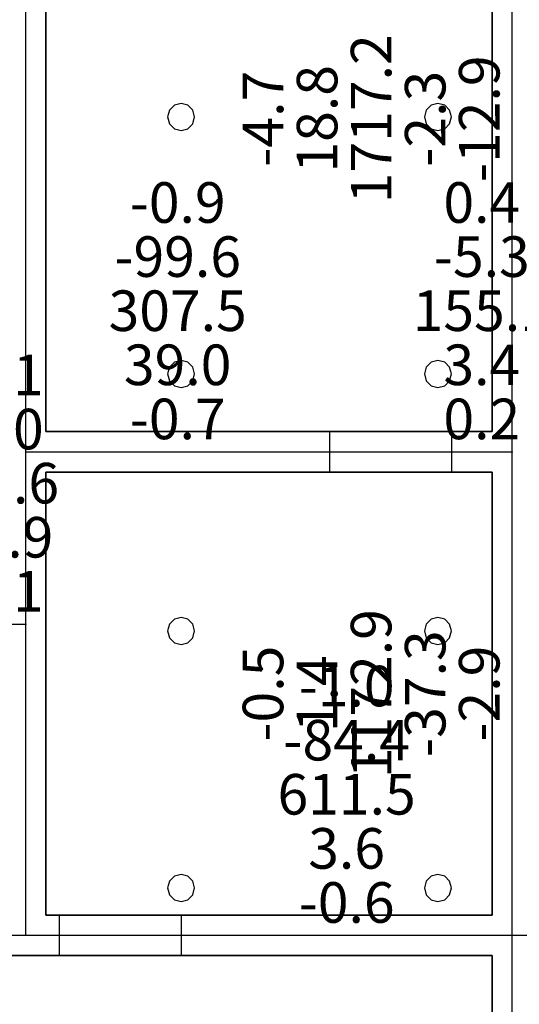
# Model space of a CAD drawing. Units: millimetres. Extents: x -15465 to 58838, y -42933 to 59294.
# Drawn here: x 40339 to 44036, y 35123 to 42402 of the extents above; entities that cross this region are included whole.
import ezdxf

# ---------------------------------------------------------------- set-up
doc = ezdxf.new("R2010")
doc.units = ezdxf.units.MM
doc.header["$MEASUREMENT"] = 0
for name, color, linetype, true_color in [('grid', 1, 'Continuous', 0xff0000), ('JCCAD_TMP', 7, 'Continuous', 0xffffff), ('node', 7, 'Continuous', 0xffffff), ('pile', 6, 'Continuous', 0xff00ff), ('raftslab', 7, 'Continuous', 0xffffff), ('wall', 7, 'Continuous', 0x55ff55), ('WallHole', 7, 'Continuous', 0x46ff46)]:
    doc.layers.add(name, color=color, linetype=linetype, true_color=true_color)
doc.styles.add('yjkjccad', font='yjkeng.shx', dxfattribs={"width": 0.7, "bigfont": 'yjkchn.shx'})

msp = doc.modelspace()

# ---------------------------------------------------------------- linework, layer by layer
at = {"layer": 'grid'}
for p, q in [((40383.7, 39208, -9600), (40383.7, 44133, -9600)), ((43983.7, 39208, -9600), (43983.7, 44133, -9600)), ((40383.7, 39208, -9600), (43983.7, 39208, -9600)), ((40383.7, 37933, -9600), (40383.7, 39208, -9600)), ((43983.7, 35633, -9600), (43983.7, 39208, -9600)), ((38333.7, 37933, -9600), (40383.7, 37933, -9600)), ((40383.7, 35633, -9600), (40383.7, 37933, -9600)), ((35833.7, 35633, -9600), (40383.7, 35633, -9600)), ((40383.7, 35633, -9600), (43983.7, 35633, -9600)), ((43983.7, 32483, -9600), (43983.7, 35633, -9600)), ((43983.7, 35633, -9600), (49633.7, 35633, -9600))]:
    msp.add_line(p, q, dxfattribs=at)
at = {"layer": 'node'}
for p in [(40383.7, 39208, -9600), (43983.7, 39208, -9600), (40383.7, 37933, -9600), (40383.7, 35633, -9600), (43983.7, 35633, -9600)]:
    msp.add_point(p, dxfattribs=at)
at = {"layer": 'pile', "color": 9, "true_color": 0xc0c0c0}
for p, q in [((41447.1, 41733, -9700), (41433.7, 41683, -9700)), ((41447.1, 41733, -21700), (41433.7, 41683, -21700)), ((41483.7, 41769.6, -9700), (41447.1, 41733, -9700)), ((41483.7, 41769.6, -21700), (41447.1, 41733, -21700)), ((41533.7, 41783, -9700), (41483.7, 41769.6, -9700)), ((41533.7, 41783, -21700), (41483.7, 41769.6, -21700)), ((41583.7, 41769.6, -9700), (41533.7, 41783, -9700)), ((41583.7, 41769.6, -21700), (41533.7, 41783, -21700)), ((41533.7, 41783, -9700), (41533.7, 41783, -21700)), ((41620.3, 41733, -9700), (41583.7, 41769.6, -9700)), ((41620.3, 41733, -21700), (41583.7, 41769.6, -21700)), ((41633.7, 41683, -9700), (41620.3, 41733, -9700)), ((41633.7, 41683, -21700), (41620.3, 41733, -21700)), ((43347.1, 41733, -9700), (43333.7, 41683, -9700)), ((43347.1, 41733, -21700), (43333.7, 41683, -21700)), ((43383.7, 41769.6, -9700), (43347.1, 41733, -9700)), ((43383.7, 41769.6, -21700), (43347.1, 41733, -21700)), ((43433.7, 41783, -9700), (43383.7, 41769.6, -9700)), ((43433.7, 41783, -21700), (43383.7, 41769.6, -21700)), ((43483.7, 41769.6, -9700), (43433.7, 41783, -9700)), ((43483.7, 41769.6, -21700), (43433.7, 41783, -21700)), ((43433.7, 41783, -9700), (43433.7, 41783, -21700)), ((43520.3, 41733, -9700), (43483.7, 41769.6, -9700)), ((43520.3, 41733, -21700), (43483.7, 41769.6, -21700)), ((43533.7, 41683, -9700), (43520.3, 41733, -9700)), ((43533.7, 41683, -21700), (43520.3, 41733, -21700)), ((41433.7, 41683, -9700), (41447.1, 41633, -9700)), ((41433.7, 41683, -21700), (41447.1, 41633, -21700)), ((41433.7, 41683, -9700), (41433.7, 41683, -21700)), ((41620.3, 41633, -9700), (41633.7, 41683, -9700)), ((41620.3, 41633, -21700), (41633.7, 41683, -21700)), ((41633.7, 41683, -9700), (41633.7, 41683, -9700)), ((41633.7, 41683, -21700), (41633.7, 41683, -21700)), ((41633.7, 41683, -9700), (41633.7, 41683, -21700)), ((43333.7, 41683, -9700), (43347.1, 41633, -9700)), ((43333.7, 41683, -21700), (43347.1, 41633, -21700)), ((43333.7, 41683, -9700), (43333.7, 41683, -21700)), ((43520.3, 41633, -9700), (43533.7, 41683, -9700)), ((43520.3, 41633, -21700), (43533.7, 41683, -21700)), ((43533.7, 41683, -9700), (43533.7, 41683, -9700)), ((43533.7, 41683, -21700), (43533.7, 41683, -21700)), ((43533.7, 41683, -9700), (43533.7, 41683, -21700)), ((41447.1, 41633, -9700), (41483.7, 41596.4, -9700)), ((41447.1, 41633, -21700), (41483.7, 41596.4, -21700)), ((41483.7, 41596.4, -9700), (41533.7, 41583, -9700)), ((41483.7, 41596.4, -21700), (41533.7, 41583, -21700)), ((41533.7, 41583, -9700), (41583.7, 41596.4, -9700)), ((41533.7, 41583, -21700), (41583.7, 41596.4, -21700)), ((41533.7, 41583, -9700), (41533.7, 41583, -21700)), ((41583.7, 41596.4, -9700), (41620.3, 41633, -9700)), ((41583.7, 41596.4, -21700), (41620.3, 41633, -21700)), ((43347.1, 41633, -9700), (43383.7, 41596.4, -9700)), ((43347.1, 41633, -21700), (43383.7, 41596.4, -21700)), ((43383.7, 41596.4, -9700), (43433.7, 41583, -9700)), ((43383.7, 41596.4, -21700), (43433.7, 41583, -21700)), ((43433.7, 41583, -9700), (43483.7, 41596.4, -9700)), ((43433.7, 41583, -21700), (43483.7, 41596.4, -21700)), ((43433.7, 41583, -9700), (43433.7, 41583, -21700)), ((43483.7, 41596.4, -9700), (43520.3, 41633, -9700)), ((43483.7, 41596.4, -21700), (43520.3, 41633, -21700)), ((41447.1, 39833, -9700), (41433.7, 39783, -9700)), ((41447.1, 39833, -21700), (41433.7, 39783, -21700)), ((41483.7, 39869.6, -9700), (41447.1, 39833, -9700)), ((41483.7, 39869.6, -21700), (41447.1, 39833, -21700)), ((41533.7, 39883, -9700), (41483.7, 39869.6, -9700)), ((41533.7, 39883, -21700), (41483.7, 39869.6, -21700)), ((41583.7, 39869.6, -9700), (41533.7, 39883, -9700)), ((41583.7, 39869.6, -21700), (41533.7, 39883, -21700)), ((41533.7, 39883, -9700), (41533.7, 39883, -21700)), ((41620.3, 39833, -9700), (41583.7, 39869.6, -9700)), ((41620.3, 39833, -21700), (41583.7, 39869.6, -21700)), ((41633.7, 39783, -9700), (41620.3, 39833, -9700)), ((41633.7, 39783, -21700), (41620.3, 39833, -21700)), ((43347.1, 39833, -9700), (43333.7, 39783, -9700)), ((43347.1, 39833, -21700), (43333.7, 39783, -21700)), ((43383.7, 39869.6, -9700), (43347.1, 39833, -9700)), ((43383.7, 39869.6, -21700), (43347.1, 39833, -21700)), ((43433.7, 39883, -9700), (43383.7, 39869.6, -9700)), ((43433.7, 39883, -21700), (43383.7, 39869.6, -21700)), ((43483.7, 39869.6, -9700), (43433.7, 39883, -9700)), ((43483.7, 39869.6, -21700), (43433.7, 39883, -21700)), ((43433.7, 39883, -9700), (43433.7, 39883, -21700)), ((43520.3, 39833, -9700), (43483.7, 39869.6, -9700)), ((43520.3, 39833, -21700), (43483.7, 39869.6, -21700)), ((43533.7, 39783, -9700), (43520.3, 39833, -9700)), ((43533.7, 39783, -21700), (43520.3, 39833, -21700)), ((41433.7, 39783, -9700), (41447.1, 39733, -9700)), ((41433.7, 39783, -21700), (41447.1, 39733, -21700)), ((41433.7, 39783, -9700), (41433.7, 39783, -21700)), ((41620.3, 39733, -9700), (41633.7, 39783, -9700)), ((41620.3, 39733, -21700), (41633.7, 39783, -21700)), ((41633.7, 39783, -9700), (41633.7, 39783, -9700)), ((41633.7, 39783, -21700), (41633.7, 39783, -21700)), ((41633.7, 39783, -9700), (41633.7, 39783, -21700)), ((43333.7, 39783, -9700), (43347.1, 39733, -9700)), ((43333.7, 39783, -21700), (43347.1, 39733, -21700)), ((43333.7, 39783, -9700), (43333.7, 39783, -21700)), ((43520.3, 39733, -9700), (43533.7, 39783, -9700)), ((43520.3, 39733, -21700), (43533.7, 39783, -21700)), ((43533.7, 39783, -9700), (43533.7, 39783, -9700)), ((43533.7, 39783, -21700), (43533.7, 39783, -21700)), ((43533.7, 39783, -9700), (43533.7, 39783, -21700)), ((41447.1, 39733, -9700), (41483.7, 39696.4, -9700)), ((41447.1, 39733, -21700), (41483.7, 39696.4, -21700)), ((41483.7, 39696.4, -9700), (41533.7, 39683, -9700)), ((41483.7, 39696.4, -21700), (41533.7, 39683, -21700)), ((41533.7, 39683, -9700), (41583.7, 39696.4, -9700)), ((41533.7, 39683, -21700), (41583.7, 39696.4, -21700)), ((41533.7, 39683, -9700), (41533.7, 39683, -21700)), ((41583.7, 39696.4, -9700), (41620.3, 39733, -9700)), ((41583.7, 39696.4, -21700), (41620.3, 39733, -21700)), ((43347.1, 39733, -9700), (43383.7, 39696.4, -9700)), ((43347.1, 39733, -21700), (43383.7, 39696.4, -21700)), ((43383.7, 39696.4, -9700), (43433.7, 39683, -9700)), ((43383.7, 39696.4, -21700), (43433.7, 39683, -21700)), ((43433.7, 39683, -9700), (43483.7, 39696.4, -9700)), ((43433.7, 39683, -21700), (43483.7, 39696.4, -21700)), ((43433.7, 39683, -9700), (43433.7, 39683, -21700)), ((43483.7, 39696.4, -9700), (43520.3, 39733, -9700)), ((43483.7, 39696.4, -21700), (43520.3, 39733, -21700)), ((41447.1, 37933, -9700), (41433.7, 37883, -9700)), ((41447.1, 37933, -21700), (41433.7, 37883, -21700)), ((41483.7, 37969.6, -9700), (41447.1, 37933, -9700)), ((41483.7, 37969.6, -21700), (41447.1, 37933, -21700)), ((41533.7, 37983, -9700), (41483.7, 37969.6, -9700)), ((41533.7, 37983, -21700), (41483.7, 37969.6, -21700)), ((41583.7, 37969.6, -9700), (41533.7, 37983, -9700)), ((41583.7, 37969.6, -21700), (41533.7, 37983, -21700)), ((41533.7, 37983, -9700), (41533.7, 37983, -21700)), ((41620.3, 37933, -9700), (41583.7, 37969.6, -9700)), ((41620.3, 37933, -21700), (41583.7, 37969.6, -21700)), ((41633.7, 37883, -9700), (41620.3, 37933, -9700)), ((41633.7, 37883, -21700), (41620.3, 37933, -21700)), ((43347.1, 37933, -9700), (43333.7, 37883, -9700)), ((43347.1, 37933, -21700), (43333.7, 37883, -21700)), ((43383.7, 37969.6, -9700), (43347.1, 37933, -9700)), ((43383.7, 37969.6, -21700), (43347.1, 37933, -21700)), ((43433.7, 37983, -9700), (43383.7, 37969.6, -9700)), ((43433.7, 37983, -21700), (43383.7, 37969.6, -21700)), ((43483.7, 37969.6, -9700), (43433.7, 37983, -9700)), ((43483.7, 37969.6, -21700), (43433.7, 37983, -21700)), ((43433.7, 37983, -9700), (43433.7, 37983, -21700)), ((43520.3, 37933, -9700), (43483.7, 37969.6, -9700)), ((43520.3, 37933, -21700), (43483.7, 37969.6, -21700)), ((43533.7, 37883, -9700), (43520.3, 37933, -9700)), ((43533.7, 37883, -21700), (43520.3, 37933, -21700)), ((41433.7, 37883, -9700), (41447.1, 37833, -9700)), ((41433.7, 37883, -21700), (41447.1, 37833, -21700)), ((41433.7, 37883, -9700), (41433.7, 37883, -21700)), ((41620.3, 37833, -9700), (41633.7, 37883, -9700)), ((41620.3, 37833, -21700), (41633.7, 37883, -21700)), ((41633.7, 37883, -9700), (41633.7, 37883, -9700)), ((41633.7, 37883, -21700), (41633.7, 37883, -21700)), ((41633.7, 37883, -9700), (41633.7, 37883, -21700)), ((43333.7, 37883, -9700), (43347.1, 37833, -9700)), ((43333.7, 37883, -21700), (43347.1, 37833, -21700)), ((43333.7, 37883, -9700), (43333.7, 37883, -21700)), ((43520.3, 37833, -9700), (43533.7, 37883, -9700)), ((43520.3, 37833, -21700), (43533.7, 37883, -21700)), ((43533.7, 37883, -9700), (43533.7, 37883, -9700)), ((43533.7, 37883, -21700), (43533.7, 37883, -21700)), ((43533.7, 37883, -9700), (43533.7, 37883, -21700)), ((41447.1, 37833, -9700), (41483.7, 37796.4, -9700)), ((41447.1, 37833, -21700), (41483.7, 37796.4, -21700)), ((41483.7, 37796.4, -9700), (41533.7, 37783, -9700)), ((41483.7, 37796.4, -21700), (41533.7, 37783, -21700)), ((41533.7, 37783, -9700), (41583.7, 37796.4, -9700)), ((41533.7, 37783, -21700), (41583.7, 37796.4, -21700)), ((41533.7, 37783, -9700), (41533.7, 37783, -21700)), ((41583.7, 37796.4, -9700), (41620.3, 37833, -9700)), ((41583.7, 37796.4, -21700), (41620.3, 37833, -21700)), ((43347.1, 37833, -9700), (43383.7, 37796.4, -9700)), ((43347.1, 37833, -21700), (43383.7, 37796.4, -21700)), ((43383.7, 37796.4, -9700), (43433.7, 37783, -9700)), ((43383.7, 37796.4, -21700), (43433.7, 37783, -21700)), ((43433.7, 37783, -9700), (43483.7, 37796.4, -9700)), ((43433.7, 37783, -21700), (43483.7, 37796.4, -21700)), ((43433.7, 37783, -9700), (43433.7, 37783, -21700)), ((43483.7, 37796.4, -9700), (43520.3, 37833, -9700)), ((43483.7, 37796.4, -21700), (43520.3, 37833, -21700)), ((41447.1, 36033, -9700), (41433.7, 35983, -9700)), ((41447.1, 36033, -21700), (41433.7, 35983, -21700)), ((41483.7, 36069.6, -9700), (41447.1, 36033, -9700)), ((41483.7, 36069.6, -21700), (41447.1, 36033, -21700)), ((41533.7, 36083, -9700), (41483.7, 36069.6, -9700)), ((41533.7, 36083, -21700), (41483.7, 36069.6, -21700)), ((41583.7, 36069.6, -9700), (41533.7, 36083, -9700)), ((41583.7, 36069.6, -21700), (41533.7, 36083, -21700)), ((41533.7, 36083, -9700), (41533.7, 36083, -21700)), ((41620.3, 36033, -9700), (41583.7, 36069.6, -9700)), ((41620.3, 36033, -21700), (41583.7, 36069.6, -21700)), ((41633.7, 35983, -9700), (41620.3, 36033, -9700)), ((41633.7, 35983, -21700), (41620.3, 36033, -21700)), ((43347.1, 36033, -9700), (43333.7, 35983, -9700)), ((43347.1, 36033, -21700), (43333.7, 35983, -21700)), ((43383.7, 36069.6, -9700), (43347.1, 36033, -9700)), ((43383.7, 36069.6, -21700), (43347.1, 36033, -21700)), ((43433.7, 36083, -9700), (43383.7, 36069.6, -9700)), ((43433.7, 36083, -21700), (43383.7, 36069.6, -21700)), ((43483.7, 36069.6, -9700), (43433.7, 36083, -9700)), ((43483.7, 36069.6, -21700), (43433.7, 36083, -21700)), ((43433.7, 36083, -9700), (43433.7, 36083, -21700)), ((43520.3, 36033, -9700), (43483.7, 36069.6, -9700)), ((43520.3, 36033, -21700), (43483.7, 36069.6, -21700)), ((43533.7, 35983, -9700), (43520.3, 36033, -9700)), ((43533.7, 35983, -21700), (43520.3, 36033, -21700)), ((41433.7, 35983, -9700), (41447.1, 35933, -9700)), ((41433.7, 35983, -21700), (41447.1, 35933, -21700)), ((41433.7, 35983, -9700), (41433.7, 35983, -21700)), ((41620.3, 35933, -9700), (41633.7, 35983, -9700)), ((41620.3, 35933, -21700), (41633.7, 35983, -21700)), ((41633.7, 35983, -9700), (41633.7, 35983, -9700)), ((41633.7, 35983, -21700), (41633.7, 35983, -21700)), ((41633.7, 35983, -9700), (41633.7, 35983, -21700)), ((43333.7, 35983, -9700), (43347.1, 35933, -9700)), ((43333.7, 35983, -21700), (43347.1, 35933, -21700)), ((43333.7, 35983, -9700), (43333.7, 35983, -21700)), ((43520.3, 35933, -9700), (43533.7, 35983, -9700)), ((43520.3, 35933, -21700), (43533.7, 35983, -21700)), ((43533.7, 35983, -9700), (43533.7, 35983, -9700)), ((43533.7, 35983, -21700), (43533.7, 35983, -21700)), ((43533.7, 35983, -9700), (43533.7, 35983, -21700)), ((41447.1, 35933, -9700), (41483.7, 35896.4, -9700)), ((41447.1, 35933, -21700), (41483.7, 35896.4, -21700)), ((41483.7, 35896.4, -9700), (41533.7, 35883, -9700)), ((41483.7, 35896.4, -21700), (41533.7, 35883, -21700)), ((41533.7, 35883, -9700), (41583.7, 35896.4, -9700)), ((41533.7, 35883, -21700), (41583.7, 35896.4, -21700)), ((41583.7, 35896.4, -9700), (41620.3, 35933, -9700)), ((41583.7, 35896.4, -21700), (41620.3, 35933, -21700)), ((43347.1, 35933, -9700), (43383.7, 35896.4, -9700)), ((43347.1, 35933, -21700), (43383.7, 35896.4, -21700)), ((43383.7, 35896.4, -9700), (43433.7, 35883, -9700)), ((43383.7, 35896.4, -21700), (43433.7, 35883, -21700)), ((43433.7, 35883, -9700), (43483.7, 35896.4, -9700)), ((43433.7, 35883, -21700), (43483.7, 35896.4, -21700)), ((43483.7, 35896.4, -9700), (43520.3, 35933, -9700)), ((43483.7, 35896.4, -21700), (43520.3, 35933, -21700)), ((41533.7, 35883, -9700), (41533.7, 35883, -21700)), ((43433.7, 35883, -9700), (43433.7, 35883, -21700))]:
    msp.add_line(p, q, dxfattribs=at)
at = {"layer": 'pile', "color": 9, "true_color": 0xc0c0c0, "invisible_edges": 15}
for points in [[(41447.1, 41733, -9700), (41447.1, 41733, -21700), (41433.7, 41683, -21700)], [(41447.1, 41733, -9700), (41433.7, 41683, -21700), (41433.7, 41683, -9700)], [(41483.7, 41769.6, -9700), (41483.7, 41769.6, -21700), (41447.1, 41733, -21700)], [(41483.7, 41769.6, -9700), (41447.1, 41733, -21700), (41447.1, 41733, -9700)], [(41533.7, 41783, -9700), (41533.7, 41783, -21700), (41483.7, 41769.6, -21700)], [(41533.7, 41783, -9700), (41483.7, 41769.6, -21700), (41483.7, 41769.6, -9700)], [(41583.7, 41769.6, -9700), (41583.7, 41769.6, -21700), (41533.7, 41783, -21700)], [(41583.7, 41769.6, -9700), (41533.7, 41783, -21700), (41533.7, 41783, -9700)], [(41620.3, 41733, -9700), (41620.3, 41733, -21700), (41583.7, 41769.6, -21700)], [(41620.3, 41733, -9700), (41583.7, 41769.6, -21700), (41583.7, 41769.6, -9700)], [(41633.7, 41683, -9700), (41633.7, 41683, -21700), (41620.3, 41733, -21700)], [(41633.7, 41683, -9700), (41620.3, 41733, -21700), (41620.3, 41733, -9700)], [(43347.1, 41733, -9700), (43347.1, 41733, -21700), (43333.7, 41683, -21700)], [(43347.1, 41733, -9700), (43333.7, 41683, -21700), (43333.7, 41683, -9700)], [(43383.7, 41769.6, -9700), (43383.7, 41769.6, -21700), (43347.1, 41733, -21700)], [(43383.7, 41769.6, -9700), (43347.1, 41733, -21700), (43347.1, 41733, -9700)], [(43433.7, 41783, -9700), (43433.7, 41783, -21700), (43383.7, 41769.6, -21700)], [(43433.7, 41783, -9700), (43383.7, 41769.6, -21700), (43383.7, 41769.6, -9700)], [(43483.7, 41769.6, -9700), (43483.7, 41769.6, -21700), (43433.7, 41783, -21700)], [(43483.7, 41769.6, -9700), (43433.7, 41783, -21700), (43433.7, 41783, -9700)], [(43520.3, 41733, -9700), (43520.3, 41733, -21700), (43483.7, 41769.6, -21700)], [(43520.3, 41733, -9700), (43483.7, 41769.6, -21700), (43483.7, 41769.6, -9700)], [(43533.7, 41683, -9700), (43533.7, 41683, -21700), (43520.3, 41733, -21700)], [(43533.7, 41683, -9700), (43520.3, 41733, -21700), (43520.3, 41733, -9700)], [(41433.7, 41683, -9700), (41433.7, 41683, -21700), (41447.1, 41633, -21700)], [(41433.7, 41683, -9700), (41447.1, 41633, -21700), (41447.1, 41633, -9700)], [(41620.3, 41633, -9700), (41620.3, 41633, -21700), (41633.7, 41683, -21700)], [(41620.3, 41633, -9700), (41633.7, 41683, -21700), (41633.7, 41683, -9700)], [(41633.7, 41683, -9700), (41633.7, 41683, -21700), (41633.7, 41683, -21700)], [(41633.7, 41683, -9700), (41633.7, 41683, -21700), (41633.7, 41683, -9700)], [(43333.7, 41683, -9700), (43333.7, 41683, -21700), (43347.1, 41633, -21700)], [(43333.7, 41683, -9700), (43347.1, 41633, -21700), (43347.1, 41633, -9700)], [(43520.3, 41633, -9700), (43520.3, 41633, -21700), (43533.7, 41683, -21700)], [(43520.3, 41633, -9700), (43533.7, 41683, -21700), (43533.7, 41683, -9700)], [(43533.7, 41683, -9700), (43533.7, 41683, -21700), (43533.7, 41683, -21700)], [(43533.7, 41683, -9700), (43533.7, 41683, -21700), (43533.7, 41683, -9700)], [(41447.1, 41633, -9700), (41447.1, 41633, -21700), (41483.7, 41596.4, -21700)], [(41447.1, 41633, -9700), (41483.7, 41596.4, -21700), (41483.7, 41596.4, -9700)], [(41483.7, 41596.4, -9700), (41483.7, 41596.4, -21700), (41533.7, 41583, -21700)], [(41483.7, 41596.4, -9700), (41533.7, 41583, -21700), (41533.7, 41583, -9700)], [(41533.7, 41583, -9700), (41533.7, 41583, -21700), (41583.7, 41596.4, -21700)], [(41533.7, 41583, -9700), (41583.7, 41596.4, -21700), (41583.7, 41596.4, -9700)], [(41583.7, 41596.4, -9700), (41583.7, 41596.4, -21700), (41620.3, 41633, -21700)], [(41583.7, 41596.4, -9700), (41620.3, 41633, -21700), (41620.3, 41633, -9700)], [(43347.1, 41633, -9700), (43347.1, 41633, -21700), (43383.7, 41596.4, -21700)], [(43347.1, 41633, -9700), (43383.7, 41596.4, -21700), (43383.7, 41596.4, -9700)], [(43383.7, 41596.4, -9700), (43383.7, 41596.4, -21700), (43433.7, 41583, -21700)], [(43383.7, 41596.4, -9700), (43433.7, 41583, -21700), (43433.7, 41583, -9700)], [(43433.7, 41583, -9700), (43433.7, 41583, -21700), (43483.7, 41596.4, -21700)], [(43433.7, 41583, -9700), (43483.7, 41596.4, -21700), (43483.7, 41596.4, -9700)], [(43483.7, 41596.4, -9700), (43483.7, 41596.4, -21700), (43520.3, 41633, -21700)], [(43483.7, 41596.4, -9700), (43520.3, 41633, -21700), (43520.3, 41633, -9700)], [(41447.1, 39833, -9700), (41447.1, 39833, -21700), (41433.7, 39783, -21700)], [(41447.1, 39833, -9700), (41433.7, 39783, -21700), (41433.7, 39783, -9700)], [(41483.7, 39869.6, -9700), (41483.7, 39869.6, -21700), (41447.1, 39833, -21700)], [(41483.7, 39869.6, -9700), (41447.1, 39833, -21700), (41447.1, 39833, -9700)], [(41533.7, 39883, -9700), (41533.7, 39883, -21700), (41483.7, 39869.6, -21700)], [(41533.7, 39883, -9700), (41483.7, 39869.6, -21700), (41483.7, 39869.6, -9700)], [(41583.7, 39869.6, -9700), (41583.7, 39869.6, -21700), (41533.7, 39883, -21700)], [(41583.7, 39869.6, -9700), (41533.7, 39883, -21700), (41533.7, 39883, -9700)], [(41620.3, 39833, -9700), (41620.3, 39833, -21700), (41583.7, 39869.6, -21700)], [(41620.3, 39833, -9700), (41583.7, 39869.6, -21700), (41583.7, 39869.6, -9700)], [(41633.7, 39783, -9700), (41633.7, 39783, -21700), (41620.3, 39833, -21700)], [(41633.7, 39783, -9700), (41620.3, 39833, -21700), (41620.3, 39833, -9700)], [(43347.1, 39833, -9700), (43347.1, 39833, -21700), (43333.7, 39783, -21700)], [(43347.1, 39833, -9700), (43333.7, 39783, -21700), (43333.7, 39783, -9700)], [(43383.7, 39869.6, -9700), (43383.7, 39869.6, -21700), (43347.1, 39833, -21700)], [(43383.7, 39869.6, -9700), (43347.1, 39833, -21700), (43347.1, 39833, -9700)], [(43433.7, 39883, -9700), (43433.7, 39883, -21700), (43383.7, 39869.6, -21700)], [(43433.7, 39883, -9700), (43383.7, 39869.6, -21700), (43383.7, 39869.6, -9700)], [(43483.7, 39869.6, -9700), (43483.7, 39869.6, -21700), (43433.7, 39883, -21700)], [(43483.7, 39869.6, -9700), (43433.7, 39883, -21700), (43433.7, 39883, -9700)], [(43520.3, 39833, -9700), (43520.3, 39833, -21700), (43483.7, 39869.6, -21700)], [(43520.3, 39833, -9700), (43483.7, 39869.6, -21700), (43483.7, 39869.6, -9700)], [(43533.7, 39783, -9700), (43533.7, 39783, -21700), (43520.3, 39833, -21700)], [(43533.7, 39783, -9700), (43520.3, 39833, -21700), (43520.3, 39833, -9700)], [(41433.7, 39783, -9700), (41433.7, 39783, -21700), (41447.1, 39733, -21700)], [(41433.7, 39783, -9700), (41447.1, 39733, -21700), (41447.1, 39733, -9700)], [(41620.3, 39733, -9700), (41620.3, 39733, -21700), (41633.7, 39783, -21700)], [(41620.3, 39733, -9700), (41633.7, 39783, -21700), (41633.7, 39783, -9700)], [(41633.7, 39783, -9700), (41633.7, 39783, -21700), (41633.7, 39783, -21700)], [(41633.7, 39783, -9700), (41633.7, 39783, -21700), (41633.7, 39783, -9700)], [(43333.7, 39783, -9700), (43333.7, 39783, -21700), (43347.1, 39733, -21700)], [(43333.7, 39783, -9700), (43347.1, 39733, -21700), (43347.1, 39733, -9700)], [(43520.3, 39733, -9700), (43520.3, 39733, -21700), (43533.7, 39783, -21700)], [(43520.3, 39733, -9700), (43533.7, 39783, -21700), (43533.7, 39783, -9700)], [(43533.7, 39783, -9700), (43533.7, 39783, -21700), (43533.7, 39783, -21700)], [(43533.7, 39783, -9700), (43533.7, 39783, -21700), (43533.7, 39783, -9700)], [(41447.1, 39733, -9700), (41447.1, 39733, -21700), (41483.7, 39696.4, -21700)], [(41447.1, 39733, -9700), (41483.7, 39696.4, -21700), (41483.7, 39696.4, -9700)], [(41483.7, 39696.4, -9700), (41483.7, 39696.4, -21700), (41533.7, 39683, -21700)], [(41483.7, 39696.4, -9700), (41533.7, 39683, -21700), (41533.7, 39683, -9700)], [(41533.7, 39683, -9700), (41533.7, 39683, -21700), (41583.7, 39696.4, -21700)], [(41533.7, 39683, -9700), (41583.7, 39696.4, -21700), (41583.7, 39696.4, -9700)], [(41583.7, 39696.4, -9700), (41583.7, 39696.4, -21700), (41620.3, 39733, -21700)], [(41583.7, 39696.4, -9700), (41620.3, 39733, -21700), (41620.3, 39733, -9700)], [(43347.1, 39733, -9700), (43347.1, 39733, -21700), (43383.7, 39696.4, -21700)], [(43347.1, 39733, -9700), (43383.7, 39696.4, -21700), (43383.7, 39696.4, -9700)], [(43383.7, 39696.4, -9700), (43383.7, 39696.4, -21700), (43433.7, 39683, -21700)], [(43383.7, 39696.4, -9700), (43433.7, 39683, -21700), (43433.7, 39683, -9700)], [(43433.7, 39683, -9700), (43433.7, 39683, -21700), (43483.7, 39696.4, -21700)], [(43433.7, 39683, -9700), (43483.7, 39696.4, -21700), (43483.7, 39696.4, -9700)], [(43483.7, 39696.4, -9700), (43483.7, 39696.4, -21700), (43520.3, 39733, -21700)], [(43483.7, 39696.4, -9700), (43520.3, 39733, -21700), (43520.3, 39733, -9700)], [(41447.1, 37933, -9700), (41447.1, 37933, -21700), (41433.7, 37883, -21700)], [(41447.1, 37933, -9700), (41433.7, 37883, -21700), (41433.7, 37883, -9700)], [(41483.7, 37969.6, -9700), (41483.7, 37969.6, -21700), (41447.1, 37933, -21700)], [(41483.7, 37969.6, -9700), (41447.1, 37933, -21700), (41447.1, 37933, -9700)], [(41533.7, 37983, -9700), (41533.7, 37983, -21700), (41483.7, 37969.6, -21700)], [(41533.7, 37983, -9700), (41483.7, 37969.6, -21700), (41483.7, 37969.6, -9700)], [(41583.7, 37969.6, -9700), (41583.7, 37969.6, -21700), (41533.7, 37983, -21700)], [(41583.7, 37969.6, -9700), (41533.7, 37983, -21700), (41533.7, 37983, -9700)], [(41620.3, 37933, -9700), (41620.3, 37933, -21700), (41583.7, 37969.6, -21700)], [(41620.3, 37933, -9700), (41583.7, 37969.6, -21700), (41583.7, 37969.6, -9700)], [(41633.7, 37883, -9700), (41633.7, 37883, -21700), (41620.3, 37933, -21700)], [(41633.7, 37883, -9700), (41620.3, 37933, -21700), (41620.3, 37933, -9700)], [(43347.1, 37933, -9700), (43347.1, 37933, -21700), (43333.7, 37883, -21700)], [(43347.1, 37933, -9700), (43333.7, 37883, -21700), (43333.7, 37883, -9700)], [(43383.7, 37969.6, -9700), (43383.7, 37969.6, -21700), (43347.1, 37933, -21700)], [(43383.7, 37969.6, -9700), (43347.1, 37933, -21700), (43347.1, 37933, -9700)], [(43433.7, 37983, -9700), (43433.7, 37983, -21700), (43383.7, 37969.6, -21700)], [(43433.7, 37983, -9700), (43383.7, 37969.6, -21700), (43383.7, 37969.6, -9700)], [(43483.7, 37969.6, -9700), (43483.7, 37969.6, -21700), (43433.7, 37983, -21700)], [(43483.7, 37969.6, -9700), (43433.7, 37983, -21700), (43433.7, 37983, -9700)], [(43520.3, 37933, -9700), (43520.3, 37933, -21700), (43483.7, 37969.6, -21700)], [(43520.3, 37933, -9700), (43483.7, 37969.6, -21700), (43483.7, 37969.6, -9700)], [(43533.7, 37883, -9700), (43533.7, 37883, -21700), (43520.3, 37933, -21700)], [(43533.7, 37883, -9700), (43520.3, 37933, -21700), (43520.3, 37933, -9700)], [(41433.7, 37883, -9700), (41433.7, 37883, -21700), (41447.1, 37833, -21700)], [(41433.7, 37883, -9700), (41447.1, 37833, -21700), (41447.1, 37833, -9700)], [(41620.3, 37833, -9700), (41620.3, 37833, -21700), (41633.7, 37883, -21700)], [(41620.3, 37833, -9700), (41633.7, 37883, -21700), (41633.7, 37883, -9700)], [(41633.7, 37883, -9700), (41633.7, 37883, -21700), (41633.7, 37883, -21700)], [(41633.7, 37883, -9700), (41633.7, 37883, -21700), (41633.7, 37883, -9700)], [(43333.7, 37883, -9700), (43333.7, 37883, -21700), (43347.1, 37833, -21700)], [(43333.7, 37883, -9700), (43347.1, 37833, -21700), (43347.1, 37833, -9700)], [(43520.3, 37833, -9700), (43520.3, 37833, -21700), (43533.7, 37883, -21700)], [(43520.3, 37833, -9700), (43533.7, 37883, -21700), (43533.7, 37883, -9700)], [(43533.7, 37883, -9700), (43533.7, 37883, -21700), (43533.7, 37883, -21700)], [(43533.7, 37883, -9700), (43533.7, 37883, -21700), (43533.7, 37883, -9700)], [(41447.1, 37833, -9700), (41447.1, 37833, -21700), (41483.7, 37796.4, -21700)], [(41447.1, 37833, -9700), (41483.7, 37796.4, -21700), (41483.7, 37796.4, -9700)], [(41483.7, 37796.4, -9700), (41483.7, 37796.4, -21700), (41533.7, 37783, -21700)], [(41483.7, 37796.4, -9700), (41533.7, 37783, -21700), (41533.7, 37783, -9700)], [(41533.7, 37783, -9700), (41533.7, 37783, -21700), (41583.7, 37796.4, -21700)], [(41533.7, 37783, -9700), (41583.7, 37796.4, -21700), (41583.7, 37796.4, -9700)], [(41583.7, 37796.4, -9700), (41583.7, 37796.4, -21700), (41620.3, 37833, -21700)], [(41583.7, 37796.4, -9700), (41620.3, 37833, -21700), (41620.3, 37833, -9700)], [(43347.1, 37833, -9700), (43347.1, 37833, -21700), (43383.7, 37796.4, -21700)], [(43347.1, 37833, -9700), (43383.7, 37796.4, -21700), (43383.7, 37796.4, -9700)], [(43383.7, 37796.4, -9700), (43383.7, 37796.4, -21700), (43433.7, 37783, -21700)], [(43383.7, 37796.4, -9700), (43433.7, 37783, -21700), (43433.7, 37783, -9700)], [(43433.7, 37783, -9700), (43433.7, 37783, -21700), (43483.7, 37796.4, -21700)], [(43433.7, 37783, -9700), (43483.7, 37796.4, -21700), (43483.7, 37796.4, -9700)], [(43483.7, 37796.4, -9700), (43483.7, 37796.4, -21700), (43520.3, 37833, -21700)], [(43483.7, 37796.4, -9700), (43520.3, 37833, -21700), (43520.3, 37833, -9700)], [(41447.1, 36033, -9700), (41447.1, 36033, -21700), (41433.7, 35983, -21700)], [(41447.1, 36033, -9700), (41433.7, 35983, -21700), (41433.7, 35983, -9700)], [(41483.7, 36069.6, -9700), (41483.7, 36069.6, -21700), (41447.1, 36033, -21700)], [(41483.7, 36069.6, -9700), (41447.1, 36033, -21700), (41447.1, 36033, -9700)], [(41533.7, 36083, -9700), (41533.7, 36083, -21700), (41483.7, 36069.6, -21700)], [(41533.7, 36083, -9700), (41483.7, 36069.6, -21700), (41483.7, 36069.6, -9700)], [(41583.7, 36069.6, -9700), (41583.7, 36069.6, -21700), (41533.7, 36083, -21700)], [(41583.7, 36069.6, -9700), (41533.7, 36083, -21700), (41533.7, 36083, -9700)], [(41620.3, 36033, -9700), (41620.3, 36033, -21700), (41583.7, 36069.6, -21700)], [(41620.3, 36033, -9700), (41583.7, 36069.6, -21700), (41583.7, 36069.6, -9700)], [(41633.7, 35983, -9700), (41633.7, 35983, -21700), (41620.3, 36033, -21700)], [(41633.7, 35983, -9700), (41620.3, 36033, -21700), (41620.3, 36033, -9700)], [(43347.1, 36033, -9700), (43347.1, 36033, -21700), (43333.7, 35983, -21700)], [(43347.1, 36033, -9700), (43333.7, 35983, -21700), (43333.7, 35983, -9700)], [(43383.7, 36069.6, -9700), (43383.7, 36069.6, -21700), (43347.1, 36033, -21700)], [(43383.7, 36069.6, -9700), (43347.1, 36033, -21700), (43347.1, 36033, -9700)], [(43433.7, 36083, -9700), (43433.7, 36083, -21700), (43383.7, 36069.6, -21700)], [(43433.7, 36083, -9700), (43383.7, 36069.6, -21700), (43383.7, 36069.6, -9700)], [(43483.7, 36069.6, -9700), (43483.7, 36069.6, -21700), (43433.7, 36083, -21700)], [(43483.7, 36069.6, -9700), (43433.7, 36083, -21700), (43433.7, 36083, -9700)], [(43520.3, 36033, -9700), (43520.3, 36033, -21700), (43483.7, 36069.6, -21700)], [(43520.3, 36033, -9700), (43483.7, 36069.6, -21700), (43483.7, 36069.6, -9700)], [(43533.7, 35983, -9700), (43533.7, 35983, -21700), (43520.3, 36033, -21700)], [(43533.7, 35983, -9700), (43520.3, 36033, -21700), (43520.3, 36033, -9700)], [(41433.7, 35983, -9700), (41433.7, 35983, -21700), (41447.1, 35933, -21700)], [(41433.7, 35983, -9700), (41447.1, 35933, -21700), (41447.1, 35933, -9700)], [(41620.3, 35933, -9700), (41620.3, 35933, -21700), (41633.7, 35983, -21700)], [(41620.3, 35933, -9700), (41633.7, 35983, -21700), (41633.7, 35983, -9700)], [(41633.7, 35983, -9700), (41633.7, 35983, -21700), (41633.7, 35983, -21700)], [(41633.7, 35983, -9700), (41633.7, 35983, -21700), (41633.7, 35983, -9700)], [(43333.7, 35983, -9700), (43333.7, 35983, -21700), (43347.1, 35933, -21700)], [(43333.7, 35983, -9700), (43347.1, 35933, -21700), (43347.1, 35933, -9700)], [(43520.3, 35933, -9700), (43520.3, 35933, -21700), (43533.7, 35983, -21700)], [(43520.3, 35933, -9700), (43533.7, 35983, -21700), (43533.7, 35983, -9700)], [(43533.7, 35983, -9700), (43533.7, 35983, -21700), (43533.7, 35983, -21700)], [(43533.7, 35983, -9700), (43533.7, 35983, -21700), (43533.7, 35983, -9700)], [(41447.1, 35933, -9700), (41447.1, 35933, -21700), (41483.7, 35896.4, -21700)], [(41447.1, 35933, -9700), (41483.7, 35896.4, -21700), (41483.7, 35896.4, -9700)], [(41483.7, 35896.4, -9700), (41483.7, 35896.4, -21700), (41533.7, 35883, -21700)], [(41483.7, 35896.4, -9700), (41533.7, 35883, -21700), (41533.7, 35883, -9700)], [(41533.7, 35883, -9700), (41533.7, 35883, -21700), (41583.7, 35896.4, -21700)], [(41533.7, 35883, -9700), (41583.7, 35896.4, -21700), (41583.7, 35896.4, -9700)], [(41583.7, 35896.4, -9700), (41583.7, 35896.4, -21700), (41620.3, 35933, -21700)], [(41583.7, 35896.4, -9700), (41620.3, 35933, -21700), (41620.3, 35933, -9700)], [(43347.1, 35933, -9700), (43347.1, 35933, -21700), (43383.7, 35896.4, -21700)], [(43347.1, 35933, -9700), (43383.7, 35896.4, -21700), (43383.7, 35896.4, -9700)], [(43383.7, 35896.4, -9700), (43383.7, 35896.4, -21700), (43433.7, 35883, -21700)], [(43383.7, 35896.4, -9700), (43433.7, 35883, -21700), (43433.7, 35883, -9700)], [(43433.7, 35883, -9700), (43433.7, 35883, -21700), (43483.7, 35896.4, -21700)], [(43433.7, 35883, -9700), (43483.7, 35896.4, -21700), (43483.7, 35896.4, -9700)], [(43483.7, 35896.4, -9700), (43483.7, 35896.4, -21700), (43520.3, 35933, -21700)], [(43483.7, 35896.4, -9700), (43520.3, 35933, -21700), (43520.3, 35933, -9700)]]:
    msp.add_3dface(points, dxfattribs=at)
at = {"layer": 'raftslab', "invisible_edges": 15}
for points in [[(50233.7, 45511.5, -9700), (23833.7, 33083, -9700), (23833.7, 48050.8, -9700)], [(50233.7, 45511.5, -9200), (23833.7, 48050.8, -9200), (23833.7, 33083, -9200)], [(50233.7, 33083, -9700), (23833.7, 33083, -9700), (50233.7, 45511.5, -9700)], [(50233.7, 33083, -9200), (50233.7, 45511.5, -9200), (23833.7, 33083, -9200)]]:
    msp.add_3dface(points, dxfattribs=at)
at = {"layer": 'wall', "color": 94, "true_color": 0x00a500}
for p, q in [((40533.7, 39358, -9200), (40533.7, 43983, -9200)), ((40533.7, 43983, -8600), (40533.7, 39358, -8600)), ((43833.7, 39358, -9200), (43833.7, 43983, -9200)), ((43833.7, 43983, -8600), (43833.7, 39358, -8600)), ((40533.7, 39358, -8600), (40533.7, 39358, -9200)), ((40533.7, 39358, -9200), (43833.7, 39358, -9200)), ((43833.7, 39358, -8600), (40533.7, 39358, -8600)), ((40533.7, 39358, -8600), (40533.7, 39358, -9200)), ((43833.7, 39358, -8600), (43833.7, 39358, -9200)), ((43833.7, 39358, -9200), (43833.7, 39358, -8600)), ((40533.7, 39058, -9200), (43833.7, 39058, -9200)), ((43833.7, 39058, -8600), (40533.7, 39058, -8600)), ((40533.7, 39058, -8600), (40533.7, 39058, -9200)), ((40533.7, 37933, -9200), (40533.7, 39058, -9200)), ((40533.7, 39058, -9200), (40533.7, 39058, -8600)), ((40533.7, 39058, -8600), (40533.7, 37933, -8600)), ((43833.7, 35783, -9200), (43833.7, 39058, -9200)), ((43833.7, 39058, -9200), (43833.7, 39058, -8600)), ((43833.7, 39058, -8600), (43833.7, 35783, -8600)), ((43833.7, 39058, -9200), (43833.7, 39058, -8600)), ((40533.7, 35783, -9200), (40533.7, 37933, -9200)), ((40533.7, 37933, -9200), (40533.7, 37933, -8600)), ((40533.7, 37933, -8600), (40533.7, 35783, -8600)), ((40533.7, 37933, -8600), (40533.7, 37933, -9200)), ((40533.7, 35783, -9200), (43833.7, 35783, -9200)), ((43833.7, 35783, -8600), (40533.7, 35783, -8600)), ((40533.7, 35783, -8600), (40533.7, 35783, -9200)), ((40533.7, 35783, -8600), (40533.7, 35783, -9200)), ((43833.7, 35783, -8600), (43833.7, 35783, -9200)), ((43833.7, 35783, -9200), (43833.7, 35783, -8600)), ((35983.7, 35483, -9200), (40383.7, 35483, -9200)), ((40383.7, 35483, -8600), (35983.7, 35483, -8600)), ((40383.7, 35483, -9200), (40383.7, 35483, -8600)), ((40383.7, 35483, -9200), (43833.7, 35483, -9200)), ((43833.7, 35483, -8600), (40383.7, 35483, -8600)), ((40383.7, 35483, -8600), (40383.7, 35483, -9200)), ((43833.7, 35483, -9200), (43833.7, 35483, -8600)), ((43833.7, 32933, -9200), (43833.7, 35483, -9200)), ((43833.7, 35483, -9200), (43833.7, 35483, -8600)), ((43833.7, 35483, -8600), (43833.7, 32933, -8600))]:
    msp.add_line(p, q, dxfattribs=at)
at = {"layer": 'wall', "color": 94, "true_color": 0x00a500, "invisible_edges": 15}
for points in [[(40533.7, 39358, -9200), (40533.7, 43983, -9200), (40533.7, 43583, -9200)], [(43833.7, 39358, -9200), (43833.7, 43983, -9200), (43833.7, 43983, -8600)], [(43833.7, 39358, -9200), (43833.7, 43983, -8600), (43833.7, 39358, -8600)], [(40533.7, 39358, -9200), (40533.7, 43583, -9200), (40533.7, 42683, -9200)], [(40533.7, 39358, -9200), (40533.7, 42683, -9200), (40533.7, 42683, -8600)], [(40533.7, 39358, -9200), (40533.7, 42683, -8600), (40533.7, 39358, -8600)], [(40533.7, 39358, -9200), (42633.7, 39358, -9200), (42633.7, 39358, -8600)], [(40533.7, 39358, -9200), (42633.7, 39358, -8600), (40533.7, 39358, -8600)], [(40533.7, 39358, -9200), (43833.7, 39358, -9200), (43533.7, 39358, -9200)], [(40533.7, 39358, -9200), (43533.7, 39358, -9200), (42633.7, 39358, -9200)], [(43533.7, 39358, -9200), (43833.7, 39358, -9200), (43833.7, 39358, -8600)], [(43533.7, 39358, -9200), (43833.7, 39358, -8600), (43533.7, 39358, -8600)], [(40533.7, 39058, -9200), (42633.7, 39058, -9200), (42633.7, 39058, -8600)], [(40533.7, 39058, -9200), (42633.7, 39058, -8600), (40533.7, 39058, -8600)], [(40533.7, 39058, -9200), (43833.7, 39058, -9200), (43533.7, 39058, -9200)], [(40533.7, 39058, -9200), (43533.7, 39058, -9200), (42633.7, 39058, -9200)], [(40533.7, 37933, -9200), (40533.7, 39058, -9200), (40533.7, 39058, -8600)], [(40533.7, 37933, -9200), (40533.7, 39058, -8600), (40533.7, 37933, -8600)], [(43533.7, 39058, -9200), (43833.7, 39058, -9200), (43833.7, 39058, -8600)], [(43533.7, 39058, -9200), (43833.7, 39058, -8600), (43533.7, 39058, -8600)], [(43833.7, 35783, -9200), (43833.7, 39058, -9200), (43833.7, 39058, -8600)], [(43833.7, 35783, -9200), (43833.7, 39058, -8600), (43833.7, 35783, -8600)], [(40533.7, 35783, -9200), (40533.7, 37933, -9200), (40533.7, 37933, -8600)], [(40533.7, 35783, -9200), (40533.7, 37933, -8600), (40533.7, 35783, -8600)], [(40533.7, 35783, -9200), (40633.7, 35783, -9200), (40633.7, 35783, -8600)], [(40533.7, 35783, -9200), (40633.7, 35783, -8600), (40533.7, 35783, -8600)], [(40533.7, 35783, -9200), (43833.7, 35783, -9200), (41533.7, 35783, -9200)], [(40533.7, 35783, -9200), (41533.7, 35783, -9200), (40633.7, 35783, -9200)], [(41533.7, 35783, -9200), (43833.7, 35783, -9200), (43833.7, 35783, -8600)], [(41533.7, 35783, -9200), (43833.7, 35783, -8600), (41533.7, 35783, -8600)], [(35983.7, 35483, -9200), (40383.7, 35483, -9200), (37883.7, 35483, -9200)], [(37883.7, 35483, -9200), (40383.7, 35483, -9200), (40383.7, 35483, -8600)], [(37883.7, 35483, -9200), (40383.7, 35483, -8600), (37883.7, 35483, -8600)], [(40383.7, 35483, -9200), (40633.7, 35483, -9200), (40633.7, 35483, -8600)], [(40383.7, 35483, -9200), (40633.7, 35483, -8600), (40383.7, 35483, -8600)], [(40383.7, 35483, -9200), (43833.7, 35483, -9200), (41533.7, 35483, -9200)], [(40383.7, 35483, -9200), (41533.7, 35483, -9200), (40633.7, 35483, -9200)], [(41533.7, 35483, -9200), (43833.7, 35483, -9200), (43833.7, 35483, -8600)], [(41533.7, 35483, -9200), (43833.7, 35483, -8600), (41533.7, 35483, -8600)], [(43833.7, 32933, -9200), (43833.7, 35483, -9200), (43833.7, 35483, -8600)], [(43833.7, 32933, -9200), (43833.7, 35483, -8600), (43833.7, 32933, -8600)]]:
    msp.add_3dface(points, dxfattribs=at)
at = {"layer": 'WallHole'}
for p, q in [((42633.7, 39358, -9200), (43533.7, 39358, -9200)), ((42633.7, 39058, -9200), (42633.7, 39358, -9200)), ((42633.7, 39358, -8600), (43533.7, 39358, -8600)), ((42633.7, 39058, -8600), (42633.7, 39358, -8600)), ((42633.7, 39358, -9200), (42633.7, 39358, -8600)), ((43533.7, 39358, -9200), (43533.7, 39058, -9200)), ((43533.7, 39358, -8600), (43533.7, 39058, -8600)), ((43533.7, 39358, -9200), (43533.7, 39358, -8600)), ((43533.7, 39058, -9200), (42633.7, 39058, -9200)), ((43533.7, 39058, -8600), (42633.7, 39058, -8600)), ((42633.7, 39058, -9200), (42633.7, 39058, -8600)), ((43533.7, 39058, -9200), (43533.7, 39058, -8600)), ((40633.7, 35783, -9200), (41533.7, 35783, -9200)), ((40633.7, 35483, -9200), (40633.7, 35783, -9200)), ((40633.7, 35783, -8600), (41533.7, 35783, -8600)), ((40633.7, 35483, -8600), (40633.7, 35783, -8600)), ((40633.7, 35783, -9200), (40633.7, 35783, -8600)), ((41533.7, 35783, -9200), (41533.7, 35483, -9200)), ((41533.7, 35783, -8600), (41533.7, 35483, -8600)), ((41533.7, 35783, -9200), (41533.7, 35783, -8600)), ((41533.7, 35483, -9200), (40633.7, 35483, -9200)), ((41533.7, 35483, -8600), (40633.7, 35483, -8600)), ((40633.7, 35483, -9200), (40633.7, 35483, -8600)), ((41533.7, 35483, -9200), (41533.7, 35483, -8600))]:
    msp.add_line(p, q, dxfattribs=at)
at = {"layer": 'WallHole', "invisible_edges": 15}
for points in [[(42633.7, 39358, -9200), (43533.7, 39358, -9200), (43533.7, 39058, -9200)], [(42633.7, 39358, -9200), (43533.7, 39058, -9200), (42633.7, 39058, -9200)], [(42633.7, 39058, -8600), (43533.7, 39058, -8600), (43533.7, 39358, -8600)], [(42633.7, 39058, -8600), (43533.7, 39358, -8600), (42633.7, 39358, -8600)], [(42633.7, 39358, -9200), (42633.7, 39358, -8600), (43533.7, 39358, -8600)], [(42633.7, 39358, -9200), (43533.7, 39358, -8600), (43533.7, 39358, -9200)], [(42633.7, 39058, -9200), (42633.7, 39058, -8600), (42633.7, 39358, -8600)], [(42633.7, 39058, -9200), (42633.7, 39358, -8600), (42633.7, 39358, -9200)], [(43533.7, 39358, -9200), (43533.7, 39358, -8600), (43533.7, 39058, -8600)], [(43533.7, 39358, -9200), (43533.7, 39058, -8600), (43533.7, 39058, -9200)], [(43533.7, 39058, -9200), (43533.7, 39058, -8600), (42633.7, 39058, -8600)], [(43533.7, 39058, -9200), (42633.7, 39058, -8600), (42633.7, 39058, -9200)], [(40633.7, 35783, -9200), (41533.7, 35783, -9200), (41533.7, 35483, -9200)], [(40633.7, 35783, -9200), (41533.7, 35483, -9200), (40633.7, 35483, -9200)], [(40633.7, 35483, -8600), (41533.7, 35483, -8600), (41533.7, 35783, -8600)], [(40633.7, 35483, -8600), (41533.7, 35783, -8600), (40633.7, 35783, -8600)], [(40633.7, 35783, -9200), (40633.7, 35783, -8600), (41533.7, 35783, -8600)], [(40633.7, 35783, -9200), (41533.7, 35783, -8600), (41533.7, 35783, -9200)], [(40633.7, 35483, -9200), (40633.7, 35483, -8600), (40633.7, 35783, -8600)], [(40633.7, 35483, -9200), (40633.7, 35783, -8600), (40633.7, 35783, -9200)], [(41533.7, 35783, -9200), (41533.7, 35783, -8600), (41533.7, 35483, -8600)], [(41533.7, 35783, -9200), (41533.7, 35483, -8600), (41533.7, 35483, -9200)], [(41533.7, 35483, -9200), (41533.7, 35483, -8600), (40633.7, 35483, -8600)], [(41533.7, 35483, -9200), (40633.7, 35483, -8600), (40633.7, 35483, -9200)]]:
    msp.add_3dface(points, dxfattribs=at)

# ---------------------------------------------------------------- texts
at = {"layer": 'JCCAD_TMP', "color": 3, "linetype": 'Continuous', "true_color": 0x00ff00, "char_height": 300, "attachment_point": 8, "rotation": 90, "line_spacing_factor": 0.8, "style": 'yjkjccad'}
for s, insert in [('-4.7\\P18.8\\P1717.2\\P-2.3\\P-12.9', (43983, 41669.5)), ('-0.5\\P1.4\\P1172.9\\P-37.3\\P-2.9', (43983, 37419.5))]:
    msp.add_mtext(s, dxfattribs=dict(at, insert=insert))
at = {"layer": 'JCCAD_TMP', "color": 3, "linetype": 'Continuous', "true_color": 0x00ff00, "char_height": 300, "attachment_point": 8, "line_spacing_factor": 0.8, "style": 'yjkjccad'}
for s, insert in [('-0.9\\P-99.6\\P307.5\\P39.0\\P-0.7', (41508, 39207)), ('0.4\\P-5.3\\P155.1\\P3.4\\P0.2', (43758, 39207)), ('0.1\\P1.0\\P24.6\\P-0.9\\P0.1', (40233, 37932)), ('-1.0\\P-84.4\\P611.5\\P3.6\\P-0.6', (42758, 35632))]:
    msp.add_mtext(s, dxfattribs=dict(at, insert=insert))

doc.saveas('drawing.dxf')
